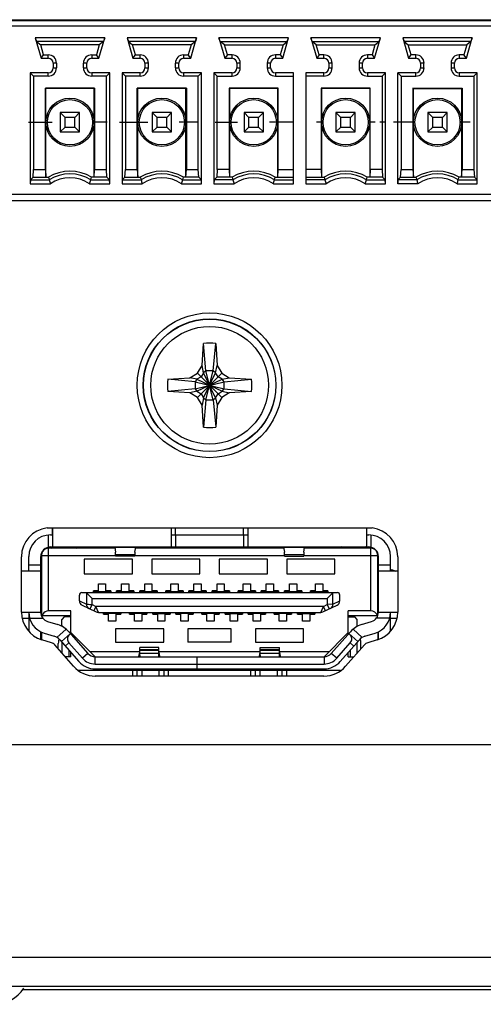
# Model space of a CAD drawing. Units: millimetres. Extents: x 16 to 2058, y 133 to 1706.
# Drawn here: x 1917 to 1936, y 755 to 795 of the extents above; entities that cross this region are included whole.
import ezdxf

# ---------------------------------------------------------------- set-up
doc = ezdxf.new("R2010")
doc.units = ezdxf.units.MM

msp = doc.modelspace()

# ---------------------------------------------------------------- linework, layer by layer
at = {"linetype": 'Continuous'}
for p, q in [((1905.158, 795.332), (1991.858, 795.332)), ((1944.248, 795.282), (1905.358, 795.282)), ((1905.358, 795.082), (1944.248, 795.082)), ((1920.531, 794.582), (1917.645, 794.582)), ((1917.645, 794.582), (1917.699, 794.423)), ((1917.645, 794.582), (1917.888, 793.732)), ((1920.476, 794.423), (1917.699, 794.423)), ((1917.699, 794.423), (1917.873, 794.292)), ((1920.288, 793.732), (1920.531, 794.582)), ((1920.476, 794.423), (1920.303, 794.292)), ((1920.531, 794.582), (1920.476, 794.423)), ((1924.341, 794.582), (1921.455, 794.582)), ((1921.455, 794.582), (1921.509, 794.423)), ((1921.455, 794.582), (1921.698, 793.732)), ((1924.286, 794.423), (1921.509, 794.423)), ((1921.509, 794.423), (1921.683, 794.292)), ((1924.098, 793.732), (1924.341, 794.582)), ((1924.286, 794.423), (1924.113, 794.292)), ((1924.341, 794.582), (1924.286, 794.423)), ((1928.151, 794.582), (1925.265, 794.582)), ((1925.319, 794.423), (1925.265, 794.582)), ((1925.265, 794.582), (1925.508, 793.732)), ((1925.319, 794.423), (1928.096, 794.423)), ((1925.493, 794.292), (1925.319, 794.423)), ((1927.908, 793.732), (1928.151, 794.582)), ((1927.923, 794.292), (1928.096, 794.423)), ((1928.096, 794.423), (1928.151, 794.582)), ((1931.961, 794.582), (1929.075, 794.582)), ((1929.129, 794.423), (1929.075, 794.582)), ((1929.075, 794.582), (1929.318, 793.732)), ((1929.129, 794.423), (1931.906, 794.423)), ((1929.303, 794.292), (1929.129, 794.423)), ((1931.718, 793.732), (1931.961, 794.582)), ((1931.733, 794.292), (1931.906, 794.423)), ((1931.906, 794.423), (1931.961, 794.582)), ((1935.771, 794.582), (1932.885, 794.582)), ((1932.885, 794.582), (1932.939, 794.423)), ((1932.885, 794.582), (1933.128, 793.732)), ((1935.716, 794.423), (1932.939, 794.423)), ((1932.939, 794.423), (1933.113, 794.292)), ((1935.528, 793.732), (1935.771, 794.582)), ((1935.716, 794.423), (1935.543, 794.292)), ((1935.771, 794.582), (1935.716, 794.423)), ((1920.303, 794.292), (1917.873, 794.292)), ((1917.993, 793.871), (1917.873, 794.292)), ((1920.303, 794.292), (1920.182, 793.871)), ((1924.113, 794.292), (1921.683, 794.292)), ((1921.803, 793.871), (1921.683, 794.292)), ((1924.113, 794.292), (1923.992, 793.871)), ((1925.493, 794.292), (1927.923, 794.292)), ((1925.613, 793.871), (1925.493, 794.292)), ((1927.923, 794.292), (1927.802, 793.871)), ((1929.303, 794.292), (1931.733, 794.292)), ((1929.423, 793.871), (1929.303, 794.292)), ((1931.733, 794.292), (1931.612, 793.871)), ((1933.113, 794.292), (1935.543, 794.292)), ((1933.233, 793.871), (1933.113, 794.292)), ((1935.543, 794.292), (1935.422, 793.871)), ((1917.888, 793.732), (1917.993, 793.871)), ((1917.888, 793.732), (1918.188, 793.732)), ((1917.993, 793.871), (1918.188, 793.871)), ((1918.188, 793.732), (1918.188, 793.871)), ((1919.988, 793.871), (1920.182, 793.871)), ((1919.988, 793.871), (1919.988, 793.732)), ((1919.988, 793.732), (1920.288, 793.732)), ((1920.288, 793.732), (1920.182, 793.871)), ((1921.698, 793.732), (1921.803, 793.871)), ((1921.698, 793.732), (1921.998, 793.732)), ((1921.803, 793.871), (1921.998, 793.871)), ((1921.998, 793.732), (1921.998, 793.871)), ((1923.798, 793.871), (1923.992, 793.871)), ((1923.798, 793.871), (1923.798, 793.732)), ((1923.798, 793.732), (1924.098, 793.732)), ((1924.098, 793.732), (1923.992, 793.871)), ((1925.613, 793.871), (1925.508, 793.732)), ((1925.508, 793.732), (1925.808, 793.732)), ((1925.808, 793.871), (1925.613, 793.871)), ((1925.808, 793.732), (1925.808, 793.871)), ((1927.802, 793.871), (1927.608, 793.871)), ((1927.608, 793.871), (1927.608, 793.732)), ((1927.608, 793.732), (1927.908, 793.732)), ((1927.802, 793.871), (1927.908, 793.732)), ((1929.423, 793.871), (1929.318, 793.732)), ((1929.318, 793.732), (1929.618, 793.732)), ((1929.618, 793.871), (1929.423, 793.871)), ((1929.618, 793.732), (1929.618, 793.871)), ((1931.612, 793.871), (1931.418, 793.871)), ((1931.418, 793.871), (1931.418, 793.732)), ((1931.418, 793.732), (1931.718, 793.732)), ((1931.612, 793.871), (1931.718, 793.732)), ((1933.128, 793.732), (1933.233, 793.871)), ((1933.128, 793.732), (1933.428, 793.732)), ((1933.428, 793.871), (1933.233, 793.871)), ((1933.428, 793.732), (1933.428, 793.871)), ((1935.422, 793.871), (1935.228, 793.871)), ((1935.228, 793.871), (1935.228, 793.732)), ((1935.228, 793.732), (1935.528, 793.732)), ((1935.528, 793.732), (1935.422, 793.871)), ((1918.527, 793.532), (1918.388, 793.532)), ((1918.388, 793.532), (1918.388, 793.332)), ((1918.388, 793.332), (1918.527, 793.332)), ((1918.527, 793.532), (1918.527, 793.332)), ((1919.788, 793.532), (1919.648, 793.532)), ((1919.648, 793.332), (1919.648, 793.532)), ((1919.648, 793.332), (1919.788, 793.332)), ((1919.788, 793.332), (1919.788, 793.532)), ((1922.337, 793.532), (1922.198, 793.532)), ((1922.198, 793.532), (1922.198, 793.332)), ((1922.198, 793.332), (1922.337, 793.332)), ((1922.337, 793.532), (1922.337, 793.332)), ((1923.598, 793.532), (1923.458, 793.532)), ((1923.458, 793.332), (1923.458, 793.532)), ((1923.458, 793.332), (1923.598, 793.332)), ((1923.598, 793.332), (1923.598, 793.532)), ((1926.147, 793.532), (1926.008, 793.532)), ((1926.008, 793.532), (1926.008, 793.332)), ((1926.008, 793.332), (1926.147, 793.332)), ((1926.147, 793.332), (1926.147, 793.532)), ((1927.408, 793.532), (1927.268, 793.532)), ((1927.268, 793.532), (1927.268, 793.332)), ((1927.268, 793.332), (1927.408, 793.332)), ((1927.408, 793.332), (1927.408, 793.532)), ((1929.957, 793.532), (1929.818, 793.532)), ((1929.818, 793.532), (1929.818, 793.332)), ((1929.818, 793.332), (1929.957, 793.332)), ((1929.957, 793.332), (1929.957, 793.532)), ((1931.218, 793.532), (1931.078, 793.532)), ((1931.078, 793.532), (1931.078, 793.332)), ((1931.078, 793.332), (1931.218, 793.332)), ((1931.218, 793.332), (1931.218, 793.532)), ((1933.767, 793.532), (1933.628, 793.532)), ((1933.628, 793.532), (1933.628, 793.332)), ((1933.628, 793.332), (1933.767, 793.332)), ((1933.767, 793.332), (1933.767, 793.532)), ((1935.028, 793.532), (1934.888, 793.532)), ((1934.888, 793.532), (1934.888, 793.332)), ((1934.888, 793.332), (1935.028, 793.332)), ((1935.028, 793.332), (1935.028, 793.532)), ((1918.188, 793.132), (1917.438, 793.132)), ((1917.438, 793.132), (1917.577, 792.992)), ((1917.438, 793.132), (1917.438, 788.532)), ((1918.188, 792.992), (1917.577, 792.992)), ((1917.577, 792.992), (1917.577, 789.121)), ((1918.188, 792.992), (1918.188, 793.132)), ((1920.738, 793.132), (1919.988, 793.132)), ((1919.988, 793.132), (1919.988, 792.992)), ((1920.598, 792.992), (1919.988, 792.992)), ((1920.738, 793.132), (1920.598, 792.992)), ((1920.598, 789.121), (1920.598, 792.992)), ((1920.738, 788.532), (1920.738, 793.132)), ((1921.998, 793.132), (1921.248, 793.132)), ((1921.248, 793.132), (1921.387, 792.992)), ((1921.248, 793.132), (1921.248, 788.532)), ((1921.998, 792.992), (1921.387, 792.992)), ((1921.387, 792.992), (1921.387, 789.121)), ((1921.998, 792.992), (1921.998, 793.132)), ((1924.548, 793.132), (1923.798, 793.132)), ((1923.798, 793.132), (1923.798, 792.992)), ((1924.408, 792.992), (1923.798, 792.992)), ((1924.548, 793.132), (1924.408, 792.992)), ((1924.408, 789.121), (1924.408, 792.992)), ((1924.548, 788.532), (1924.548, 793.132)), ((1925.808, 793.132), (1925.058, 793.132)), ((1925.197, 792.992), (1925.058, 793.132)), ((1925.058, 793.132), (1925.058, 788.532)), ((1925.197, 792.992), (1925.808, 792.992)), ((1925.197, 789.121), (1925.197, 792.992)), ((1925.808, 792.992), (1925.808, 793.132)), ((1928.358, 793.132), (1927.608, 793.132)), ((1927.608, 793.132), (1927.608, 792.992)), ((1927.608, 792.992), (1928.358, 792.992)), ((1928.358, 788.532), (1928.358, 793.132)), ((1929.618, 793.132), (1928.868, 793.132)), ((1928.868, 793.132), (1928.868, 788.532)), ((1929.618, 792.992), (1928.868, 792.992)), ((1929.618, 792.992), (1929.618, 793.132)), ((1932.168, 793.132), (1931.418, 793.132)), ((1931.418, 793.132), (1931.418, 792.992)), ((1931.418, 792.992), (1932.028, 792.992)), ((1932.028, 792.992), (1932.168, 793.132)), ((1932.028, 792.992), (1932.028, 789.121)), ((1932.168, 788.532), (1932.168, 793.132)), ((1933.428, 793.132), (1932.678, 793.132)), ((1932.678, 793.132), (1932.817, 792.992)), ((1932.678, 788.532), (1932.678, 793.132)), ((1932.817, 792.992), (1933.428, 792.992)), ((1932.817, 792.992), (1932.817, 789.121)), ((1933.428, 792.992), (1933.428, 793.132)), ((1935.978, 793.132), (1935.228, 793.132)), ((1935.228, 793.132), (1935.228, 792.992)), ((1935.228, 792.992), (1935.838, 792.992)), ((1935.978, 793.132), (1935.838, 792.992)), ((1935.838, 792.992), (1935.838, 789.121)), ((1935.978, 788.532), (1935.978, 793.132)), ((1920.107, 792.501), (1918.068, 792.501)), ((1918.068, 792.501), (1918.088, 792.482)), ((1918.068, 789.121), (1918.068, 792.501)), ((1920.088, 792.482), (1918.088, 792.482)), ((1918.088, 788.802), (1918.088, 792.482)), ((1920.088, 792.482), (1920.107, 792.501)), ((1920.088, 788.802), (1920.088, 792.482)), ((1920.107, 792.501), (1920.107, 789.121)), ((1923.917, 792.501), (1921.878, 792.501)), ((1921.878, 792.501), (1921.898, 792.482)), ((1921.878, 789.121), (1921.878, 792.501)), ((1923.898, 792.482), (1921.898, 792.482)), ((1921.898, 788.802), (1921.898, 792.482)), ((1923.898, 792.482), (1923.917, 792.501)), ((1923.898, 788.802), (1923.898, 792.482)), ((1923.917, 792.501), (1923.917, 789.121)), ((1927.727, 792.501), (1925.688, 792.501)), ((1925.688, 792.501), (1925.708, 792.482)), ((1925.688, 792.501), (1925.688, 789.121)), ((1927.708, 792.482), (1925.708, 792.482)), ((1925.708, 792.482), (1925.708, 788.802)), ((1927.727, 792.501), (1927.708, 792.482)), ((1927.708, 788.802), (1927.708, 792.482)), ((1927.727, 789.121), (1927.727, 792.501)), ((1931.537, 792.501), (1929.498, 792.501)), ((1929.498, 792.501), (1929.518, 792.482)), ((1929.498, 792.501), (1929.498, 789.121)), ((1931.518, 792.482), (1929.518, 792.482)), ((1929.518, 792.482), (1929.518, 788.802)), ((1931.537, 792.501), (1931.518, 792.482)), ((1931.518, 792.482), (1931.518, 788.802)), ((1931.537, 789.121), (1931.537, 792.501)), ((1933.308, 792.501), (1935.347, 792.501)), ((1933.328, 792.482), (1933.308, 792.501)), ((1933.308, 792.501), (1933.308, 789.121)), ((1933.328, 792.482), (1935.328, 792.482)), ((1933.328, 788.802), (1933.328, 792.482)), ((1935.328, 792.482), (1935.347, 792.501)), ((1935.328, 792.482), (1935.328, 788.802)), ((1935.347, 792.501), (1935.347, 789.121)), ((1919.488, 791.482), (1918.688, 791.482)), ((1918.888, 791.282), (1918.688, 791.482)), ((1918.688, 791.482), (1918.688, 790.682)), ((1919.288, 791.282), (1918.888, 791.282)), ((1918.888, 790.882), (1918.888, 791.282)), ((1919.488, 791.482), (1919.288, 791.282)), ((1919.288, 790.882), (1919.288, 791.282)), ((1919.488, 790.682), (1919.488, 791.482)), ((1923.298, 791.482), (1922.498, 791.482)), ((1922.698, 791.282), (1922.498, 791.482)), ((1922.498, 791.482), (1922.498, 790.682)), ((1923.098, 791.282), (1922.698, 791.282)), ((1922.698, 790.882), (1922.698, 791.282)), ((1923.298, 791.482), (1923.098, 791.282)), ((1923.098, 790.882), (1923.098, 791.282)), ((1923.298, 790.682), (1923.298, 791.482)), ((1927.108, 791.482), (1926.308, 791.482)), ((1926.508, 791.282), (1926.308, 791.482)), ((1926.308, 791.482), (1926.308, 790.682)), ((1926.908, 791.282), (1926.508, 791.282)), ((1926.508, 790.882), (1926.508, 791.282)), ((1927.108, 791.482), (1926.908, 791.282)), ((1926.908, 790.882), (1926.908, 791.282)), ((1927.108, 790.682), (1927.108, 791.482)), ((1930.918, 791.482), (1930.118, 791.482)), ((1930.318, 791.282), (1930.118, 791.482)), ((1930.118, 791.482), (1930.118, 790.682)), ((1930.718, 791.282), (1930.318, 791.282)), ((1930.318, 790.882), (1930.318, 791.282)), ((1930.918, 791.482), (1930.718, 791.282)), ((1930.718, 790.882), (1930.718, 791.282)), ((1930.918, 790.682), (1930.918, 791.482)), ((1934.728, 791.482), (1933.928, 791.482)), ((1934.128, 791.282), (1933.928, 791.482)), ((1933.928, 791.482), (1933.928, 790.682)), ((1934.528, 791.282), (1934.128, 791.282)), ((1934.128, 790.882), (1934.128, 791.282)), ((1934.728, 791.482), (1934.528, 791.282)), ((1934.528, 790.882), (1934.528, 791.282)), ((1934.728, 790.682), (1934.728, 791.482)), ((1917.367, 791.082), (1918.352, 791.082)), ((1918.688, 790.682), (1918.888, 790.882)), ((1918.888, 790.882), (1919.288, 790.882)), ((1919.488, 790.682), (1919.288, 790.882)), ((1920.637, 791.082), (1920.002, 791.082)), ((1921.145, 791.082), (1922.32, 791.082)), ((1922.498, 790.682), (1922.698, 790.882)), ((1922.698, 790.882), (1923.098, 790.882)), ((1923.298, 790.682), (1923.098, 790.882)), ((1924.383, 791.082), (1923.621, 791.082)), ((1925.113, 791.082), (1926.034, 791.082)), ((1926.308, 790.682), (1926.508, 790.882)), ((1926.508, 790.882), (1926.908, 790.882)), ((1927.108, 790.682), (1926.908, 790.882)), ((1928.358, 791.082), (1927.367, 791.082)), ((1928.891, 791.082), (1928.868, 791.082)), ((1929.59, 791.082), (1929.304, 791.082)), ((1930.118, 790.682), (1930.318, 790.882)), ((1930.318, 790.882), (1930.718, 790.882)), ((1930.918, 790.682), (1930.718, 790.882)), ((1931.746, 791.082), (1931.496, 791.082)), ((1932.127, 791.082), (1931.937, 791.082)), ((1933.365, 791.082), (1932.508, 791.082)), ((1933.928, 790.682), (1934.128, 790.882)), ((1934.128, 790.882), (1934.528, 790.882)), ((1934.728, 790.682), (1934.528, 790.882)), ((1935.683, 791.082), (1935.238, 791.082)), ((1918.688, 790.682), (1919.488, 790.682)), ((1922.498, 790.682), (1923.298, 790.682)), ((1926.308, 790.682), (1927.108, 790.682)), ((1930.118, 790.682), (1930.918, 790.682)), ((1933.928, 790.682), (1934.728, 790.682)), ((1917.558, 788.802), (1917.577, 789.121)), ((1917.577, 789.121), (1918.068, 789.121)), ((1918.068, 789.121), (1918.088, 788.802)), ((1920.088, 788.802), (1920.107, 789.121)), ((1920.107, 789.121), (1920.598, 789.121)), ((1920.617, 788.802), (1920.598, 789.121)), ((1921.368, 788.802), (1921.387, 789.121)), ((1921.387, 789.121), (1921.878, 789.121)), ((1921.878, 789.121), (1921.898, 788.802)), ((1923.898, 788.802), (1923.917, 789.121)), ((1923.917, 789.121), (1924.408, 789.121)), ((1924.427, 788.802), (1924.408, 789.121)), ((1925.197, 789.121), (1925.178, 788.802)), ((1925.688, 789.121), (1925.197, 789.121)), ((1925.688, 789.121), (1925.708, 788.802)), ((1927.708, 788.802), (1927.727, 789.121)), ((1927.727, 789.121), (1928.358, 789.121)), ((1929.498, 789.121), (1928.868, 789.121)), ((1929.498, 789.121), (1929.518, 788.802)), ((1931.537, 789.121), (1931.518, 788.802)), ((1932.028, 789.121), (1931.537, 789.121)), ((1932.028, 789.121), (1932.047, 788.802)), ((1932.798, 788.802), (1932.817, 789.121)), ((1932.817, 789.121), (1933.308, 789.121)), ((1933.308, 789.121), (1933.328, 788.802)), ((1935.328, 788.802), (1935.347, 789.121)), ((1935.347, 789.121), (1935.838, 789.121)), ((1935.838, 789.121), (1935.857, 788.802)), ((1917.446, 788.69), (1917.438, 788.532)), ((1917.446, 788.69), (1917.558, 788.802)), ((1917.446, 788.69), (1918.226, 788.69)), ((1917.558, 788.802), (1918.195, 788.802)), ((1919.949, 788.69), (1920.729, 788.69)), ((1920.617, 788.802), (1919.981, 788.802)), ((1920.729, 788.69), (1920.617, 788.802)), ((1920.738, 788.532), (1920.729, 788.69)), ((1921.256, 788.69), (1921.248, 788.532)), ((1921.256, 788.69), (1921.368, 788.802)), ((1921.256, 788.69), (1922.036, 788.69)), ((1921.368, 788.802), (1922.005, 788.802)), ((1923.759, 788.69), (1924.539, 788.69)), ((1924.427, 788.802), (1923.791, 788.802)), ((1924.539, 788.69), (1924.427, 788.802)), ((1924.548, 788.532), (1924.539, 788.69)), ((1925.066, 788.69), (1925.058, 788.532)), ((1925.178, 788.802), (1925.066, 788.69)), ((1925.846, 788.69), (1925.066, 788.69)), ((1925.815, 788.802), (1925.178, 788.802)), ((1927.569, 788.69), (1928.358, 788.69)), ((1927.601, 788.802), (1928.358, 788.802)), ((1928.868, 788.802), (1929.625, 788.802)), ((1929.656, 788.69), (1928.868, 788.69)), ((1931.379, 788.69), (1932.159, 788.69)), ((1932.047, 788.802), (1931.411, 788.802)), ((1932.159, 788.69), (1932.047, 788.802)), ((1932.168, 788.532), (1932.159, 788.69)), ((1932.686, 788.69), (1932.678, 788.532)), ((1932.686, 788.69), (1932.798, 788.802)), ((1933.466, 788.69), (1932.686, 788.69)), ((1932.798, 788.802), (1933.435, 788.802)), ((1935.189, 788.69), (1935.969, 788.69)), ((1935.857, 788.802), (1935.221, 788.802)), ((1935.857, 788.802), (1935.969, 788.69)), ((1935.978, 788.532), (1935.969, 788.69)), ((1917.438, 788.532), (1918.274, 788.532)), ((1919.902, 788.532), (1920.738, 788.532)), ((1921.248, 788.532), (1922.084, 788.532)), ((1923.712, 788.532), (1924.548, 788.532)), ((1925.058, 788.532), (1925.894, 788.532)), ((1927.522, 788.532), (1928.358, 788.532)), ((1928.868, 788.532), (1929.704, 788.532)), ((1931.332, 788.532), (1932.168, 788.532)), ((1933.514, 788.532), (1932.678, 788.532)), ((1935.142, 788.532), (1935.978, 788.532)), ((1944.248, 788.082), (1905.358, 788.082)), ((1991.858, 787.832), (1905.158, 787.832)), ((1924.563, 780.999), (1924.618, 781.912)), ((1924.728, 780.782), (1924.618, 781.912)), ((1925.028, 780.782), (1925.137, 781.912)), ((1925.137, 781.912), (1925.193, 780.999)), ((1924.378, 780.682), (1924.563, 780.999)), ((1924.628, 780.705), (1924.563, 780.999)), ((1925.128, 780.705), (1925.193, 780.999)), ((1925.193, 780.999), (1925.378, 780.682)), ((1924.061, 780.497), (1924.378, 780.682)), ((1924.528, 780.532), (1924.355, 780.432)), ((1924.378, 780.682), (1925.378, 779.682)), ((1924.378, 779.682), (1925.378, 780.682)), ((1924.628, 780.705), (1924.528, 780.532)), ((1924.728, 780.782), (1924.628, 780.705)), ((1925.128, 779.659), (1924.628, 780.705)), ((1924.628, 779.659), (1925.128, 780.705)), ((1925.028, 780.782), (1924.728, 780.782)), ((1925.028, 779.582), (1924.728, 780.782)), ((1924.728, 779.582), (1925.028, 780.782)), ((1925.128, 780.705), (1925.028, 780.782)), ((1925.228, 780.532), (1925.128, 780.705)), ((1925.401, 780.432), (1925.228, 780.532)), ((1925.378, 780.682), (1925.695, 780.497)), ((1923.147, 780.441), (1924.061, 780.497)), ((1924.278, 780.332), (1923.147, 780.441)), ((1924.355, 780.432), (1924.061, 780.497)), ((1924.355, 780.432), (1924.278, 780.332)), ((1924.278, 780.032), (1925.478, 780.332)), ((1924.278, 780.332), (1925.478, 780.032)), ((1924.278, 780.332), (1924.278, 780.032)), ((1924.355, 780.432), (1925.401, 779.932)), ((1924.355, 779.932), (1925.401, 780.432)), ((1925.401, 780.432), (1925.695, 780.497)), ((1925.478, 780.332), (1925.401, 780.432)), ((1925.478, 780.332), (1926.608, 780.441)), ((1925.478, 780.032), (1925.478, 780.332)), ((1925.695, 780.497), (1926.608, 780.441)), ((1924.278, 780.032), (1923.147, 779.922)), ((1924.061, 779.867), (1923.147, 779.922)), ((1924.355, 779.932), (1924.061, 779.867)), ((1924.378, 779.682), (1924.061, 779.867)), ((1924.278, 780.032), (1924.355, 779.932)), ((1924.355, 779.932), (1924.528, 779.832)), ((1924.528, 779.832), (1924.628, 779.659)), ((1925.128, 779.659), (1925.228, 779.832)), ((1925.228, 779.832), (1925.401, 779.932)), ((1925.695, 779.867), (1925.378, 779.682)), ((1925.401, 779.932), (1925.478, 780.032)), ((1925.401, 779.932), (1925.695, 779.867)), ((1925.478, 780.032), (1926.608, 779.922)), ((1926.608, 779.922), (1925.695, 779.867)), ((1924.563, 779.365), (1924.378, 779.682)), ((1924.628, 779.659), (1924.563, 779.365)), ((1924.618, 778.451), (1924.563, 779.365)), ((1924.728, 779.582), (1924.618, 778.451)), ((1924.628, 779.659), (1924.728, 779.582)), ((1924.728, 779.582), (1925.028, 779.582)), ((1925.028, 779.582), (1925.128, 779.659)), ((1925.028, 779.582), (1925.137, 778.451)), ((1925.128, 779.659), (1925.193, 779.365)), ((1925.193, 779.365), (1925.137, 778.451)), ((1925.378, 779.682), (1925.193, 779.365)), ((1918.143, 774.272), (1931.613, 774.272)), ((1918.178, 773.976), (1918.178, 773.469)), ((1918.278, 773.982), (1918.378, 773.982)), ((1918.348, 774.272), (1918.348, 773.982)), ((1918.378, 773.482), (1918.378, 774.272)), ((1923.278, 774.272), (1923.278, 773.482)), ((1923.278, 773.982), (1926.478, 773.982)), ((1923.448, 774.272), (1923.448, 773.982)), ((1923.478, 773.482), (1923.478, 773.982)), ((1926.268, 774.272), (1926.268, 773.982)), ((1926.278, 773.982), (1926.278, 773.482)), ((1926.478, 773.482), (1926.478, 774.272)), ((1931.378, 774.272), (1931.378, 773.482)), ((1931.378, 773.982), (1931.478, 773.982)), ((1931.578, 773.469), (1931.578, 773.976)), ((1917.892, 773.182), (1917.91, 773.192)), ((1917.892, 773.182), (1917.905, 773.16)), ((1920.949, 773.432), (1918.203, 773.432)), ((1918.203, 770.832), (1918.203, 773.432)), ((1918.278, 773.482), (1931.478, 773.482)), ((1918.325, 773.432), (1918.412, 773.482)), ((1918.348, 773.482), (1918.348, 773.445)), ((1919.325, 773.432), (1919.412, 773.482)), ((1920.628, 773.482), (1920.628, 773.432)), ((1920.942, 773.47), (1921.813, 773.47)), ((1920.942, 773.47), (1920.978, 773.269)), ((1920.978, 773.105), (1920.978, 773.269)), ((1921.778, 773.269), (1921.813, 773.47)), ((1921.778, 773.269), (1921.778, 773.105)), ((1927.949, 773.432), (1921.807, 773.432)), ((1922.308, 773.482), (1922.308, 773.432)), ((1923.448, 773.482), (1923.448, 773.432)), ((1926.268, 773.482), (1926.268, 773.432)), ((1927.408, 773.482), (1927.408, 773.432)), ((1927.942, 773.47), (1928.813, 773.47)), ((1927.942, 773.47), (1927.978, 773.269)), ((1927.978, 773.105), (1927.978, 773.269)), ((1928.778, 773.269), (1928.813, 773.47)), ((1928.778, 773.269), (1928.778, 773.105)), ((1931.553, 773.432), (1928.807, 773.432)), ((1929.128, 773.432), (1929.128, 773.482)), ((1930.43, 773.432), (1930.344, 773.482)), ((1931.43, 773.432), (1931.344, 773.482)), ((1931.553, 773.432), (1931.553, 770.832)), ((1931.846, 773.192), (1931.863, 773.182)), ((1931.85, 773.159), (1931.863, 773.182)), ((1917.078, 770.783), (1917.078, 773.079)), ((1917.378, 772.482), (1917.378, 773.082)), ((1917.878, 770.777), (1917.878, 773.082)), ((1917.903, 773.132), (1920.978, 773.132)), ((1917.903, 773.132), (1917.903, 770.639)), ((1921.676, 772.982), (1919.676, 772.982)), ((1919.676, 772.982), (1919.676, 772.372)), ((1921.778, 773.156), (1920.978, 773.156)), ((1921.778, 773.105), (1920.978, 773.105)), ((1921.676, 772.372), (1921.676, 772.982)), ((1921.778, 773.132), (1927.978, 773.132)), ((1924.476, 772.982), (1922.476, 772.982)), ((1922.476, 772.982), (1922.476, 772.372)), ((1924.476, 772.372), (1924.476, 772.982)), ((1927.276, 772.982), (1925.276, 772.982)), ((1925.276, 772.982), (1925.276, 772.372)), ((1927.276, 772.372), (1927.276, 772.982)), ((1928.778, 773.156), (1927.978, 773.156)), ((1927.978, 773.105), (1928.778, 773.105)), ((1930.076, 772.982), (1928.076, 772.982)), ((1928.076, 772.982), (1928.076, 772.372)), ((1928.778, 773.132), (1931.853, 773.132)), ((1930.076, 772.372), (1930.076, 772.982)), ((1931.853, 770.639), (1931.853, 773.132)), ((1931.878, 770.777), (1931.878, 773.082)), ((1932.378, 772.482), (1932.378, 773.082)), ((1932.678, 773.079), (1932.678, 770.783)), ((1917.878, 772.482), (1917.078, 772.482)), ((1917.878, 772.732), (1917.378, 772.732)), ((1919.676, 772.372), (1921.676, 772.372)), ((1922.476, 772.372), (1924.476, 772.372)), ((1925.276, 772.372), (1927.276, 772.372)), ((1928.076, 772.372), (1930.076, 772.372)), ((1931.851, 772.448), (1931.878, 772.427)), ((1932.378, 772.732), (1931.878, 772.732)), ((1932.678, 772.482), (1931.878, 772.482)), ((1932.424, 772.555), (1932.595, 772.482)), ((1932.424, 772.482), (1932.424, 772.555)), ((1920.268, 771.962), (1920.568, 771.962)), ((1920.268, 771.662), (1920.268, 771.962)), ((1920.568, 771.962), (1920.568, 771.662)), ((1921.228, 771.962), (1921.528, 771.962)), ((1921.228, 771.662), (1921.228, 771.962)), ((1921.528, 771.962), (1921.528, 771.662)), ((1922.188, 771.962), (1922.488, 771.962)), ((1922.188, 771.662), (1922.188, 771.962)), ((1922.488, 771.962), (1922.488, 771.662)), ((1923.268, 771.962), (1923.568, 771.962)), ((1923.268, 771.662), (1923.268, 771.962)), ((1923.568, 771.962), (1923.568, 771.662)), ((1924.228, 771.962), (1924.528, 771.962)), ((1924.228, 771.662), (1924.228, 771.962)), ((1924.528, 771.962), (1924.528, 771.662)), ((1925.188, 771.962), (1925.488, 771.962)), ((1925.188, 771.662), (1925.188, 771.962)), ((1925.488, 771.962), (1925.488, 771.662)), ((1926.268, 771.962), (1926.568, 771.962)), ((1926.268, 771.662), (1926.268, 771.962)), ((1926.568, 771.962), (1926.568, 771.662)), ((1927.228, 771.962), (1927.528, 771.962)), ((1927.228, 771.662), (1927.228, 771.962)), ((1927.528, 771.962), (1927.528, 771.662)), ((1928.188, 771.962), (1928.488, 771.962)), ((1928.188, 771.662), (1928.188, 771.962)), ((1928.488, 771.962), (1928.488, 771.662)), ((1929.268, 771.962), (1929.568, 771.962)), ((1929.268, 771.662), (1929.268, 771.962)), ((1929.568, 771.962), (1929.568, 771.662)), ((1931.878, 772.327), (1931.852, 772.301)), ((1931.853, 771.969), (1931.878, 772.006)), ((1919.578, 771.592), (1930.178, 771.592)), ((1919.769, 771.578), (1919.783, 771.563)), ((1919.769, 771.578), (1920.005, 771.342)), ((1919.769, 771.578), (1919.769, 771.116)), ((1920.268, 771.662), (1920.058, 771.662)), ((1920.058, 771.592), (1920.058, 771.662)), ((1920.083, 771.642), (1920.753, 771.642)), ((1920.083, 771.592), (1920.083, 771.642)), ((1920.195, 771.592), (1920.153, 771.642)), ((1920.153, 771.592), (1920.153, 771.642)), ((1920.56, 771.592), (1920.603, 771.642)), ((1920.778, 771.662), (1920.568, 771.662)), ((1920.603, 771.592), (1920.603, 771.642)), ((1920.753, 771.592), (1920.753, 771.642)), ((1920.778, 771.662), (1920.778, 771.592)), ((1921.228, 771.662), (1921.018, 771.662)), ((1921.018, 771.592), (1921.018, 771.662)), ((1921.053, 771.642), (1921.703, 771.642)), ((1921.053, 771.592), (1921.053, 771.642)), ((1921.195, 771.592), (1921.153, 771.642)), ((1921.153, 771.592), (1921.153, 771.642)), ((1921.738, 771.662), (1921.528, 771.662)), ((1921.56, 771.592), (1921.603, 771.642)), ((1921.603, 771.592), (1921.603, 771.642)), ((1921.703, 771.592), (1921.703, 771.642)), ((1921.738, 771.662), (1921.738, 771.592)), ((1922.188, 771.662), (1921.978, 771.662)), ((1921.978, 771.592), (1921.978, 771.662)), ((1922.003, 771.642), (1922.673, 771.642)), ((1922.003, 771.592), (1922.003, 771.642)), ((1922.194, 771.592), (1922.153, 771.642)), ((1922.153, 771.592), (1922.153, 771.642)), ((1922.698, 771.662), (1922.488, 771.662)), ((1922.561, 771.592), (1922.603, 771.642)), ((1922.603, 771.592), (1922.603, 771.642)), ((1922.673, 771.592), (1922.673, 771.642)), ((1922.698, 771.662), (1922.698, 771.592)), ((1923.268, 771.662), (1923.058, 771.662)), ((1923.058, 771.592), (1923.058, 771.662)), ((1923.083, 771.642), (1923.753, 771.642)), ((1923.083, 771.592), (1923.083, 771.642)), ((1923.194, 771.592), (1923.153, 771.642)), ((1923.153, 771.592), (1923.153, 771.642)), ((1923.561, 771.592), (1923.603, 771.642)), ((1923.778, 771.662), (1923.568, 771.662)), ((1923.603, 771.592), (1923.603, 771.642)), ((1923.753, 771.592), (1923.753, 771.642)), ((1923.778, 771.662), (1923.778, 771.592)), ((1924.228, 771.662), (1924.018, 771.662)), ((1924.018, 771.592), (1924.018, 771.662)), ((1924.053, 771.642), (1924.703, 771.642)), ((1924.053, 771.592), (1924.053, 771.642)), ((1924.195, 771.592), (1924.153, 771.642)), ((1924.153, 771.592), (1924.153, 771.642)), ((1924.738, 771.662), (1924.528, 771.662)), ((1924.56, 771.592), (1924.603, 771.642)), ((1924.603, 771.592), (1924.603, 771.642)), ((1924.703, 771.592), (1924.703, 771.642)), ((1924.738, 771.662), (1924.738, 771.592)), ((1925.188, 771.662), (1924.978, 771.662)), ((1924.978, 771.592), (1924.978, 771.662)), ((1925.003, 771.642), (1925.673, 771.642)), ((1925.003, 771.592), (1925.003, 771.642)), ((1925.194, 771.592), (1925.153, 771.642)), ((1925.153, 771.592), (1925.153, 771.642)), ((1925.698, 771.662), (1925.488, 771.662)), ((1925.561, 771.592), (1925.603, 771.642)), ((1925.603, 771.592), (1925.603, 771.642)), ((1925.673, 771.592), (1925.673, 771.642)), ((1925.698, 771.662), (1925.698, 771.592)), ((1926.268, 771.662), (1926.058, 771.662)), ((1926.058, 771.592), (1926.058, 771.662)), ((1926.083, 771.642), (1926.753, 771.642)), ((1926.083, 771.592), (1926.083, 771.642)), ((1926.194, 771.592), (1926.153, 771.642)), ((1926.153, 771.592), (1926.153, 771.642)), ((1926.561, 771.592), (1926.603, 771.642)), ((1926.778, 771.662), (1926.568, 771.662)), ((1926.603, 771.592), (1926.603, 771.642)), ((1926.753, 771.592), (1926.753, 771.642)), ((1926.778, 771.662), (1926.778, 771.592)), ((1927.228, 771.662), (1927.018, 771.662)), ((1927.018, 771.592), (1927.018, 771.662)), ((1927.053, 771.642), (1927.703, 771.642)), ((1927.053, 771.592), (1927.053, 771.642)), ((1927.195, 771.592), (1927.153, 771.642)), ((1927.153, 771.592), (1927.153, 771.642)), ((1927.738, 771.662), (1927.528, 771.662)), ((1927.56, 771.592), (1927.603, 771.642)), ((1927.603, 771.592), (1927.603, 771.642)), ((1927.703, 771.592), (1927.703, 771.642)), ((1927.738, 771.662), (1927.738, 771.592)), ((1928.188, 771.662), (1927.978, 771.662)), ((1927.978, 771.592), (1927.978, 771.662)), ((1928.003, 771.642), (1928.673, 771.642)), ((1928.003, 771.592), (1928.003, 771.642)), ((1928.194, 771.592), (1928.153, 771.642)), ((1928.153, 771.592), (1928.153, 771.642)), ((1928.698, 771.662), (1928.488, 771.662)), ((1928.561, 771.592), (1928.603, 771.642)), ((1928.603, 771.592), (1928.603, 771.642)), ((1928.673, 771.592), (1928.673, 771.642)), ((1928.698, 771.662), (1928.698, 771.592)), ((1929.268, 771.662), (1929.058, 771.662)), ((1929.058, 771.592), (1929.058, 771.662)), ((1929.083, 771.642), (1929.753, 771.642)), ((1929.083, 771.592), (1929.083, 771.642)), ((1929.194, 771.592), (1929.153, 771.642)), ((1929.153, 771.592), (1929.153, 771.642)), ((1929.561, 771.592), (1929.603, 771.642)), ((1929.778, 771.662), (1929.568, 771.662)), ((1929.603, 771.592), (1929.603, 771.642)), ((1929.986, 771.578), (1929.75, 771.342)), ((1929.753, 771.592), (1929.753, 771.642)), ((1929.778, 771.662), (1929.778, 771.592)), ((1929.986, 771.578), (1929.972, 771.563)), ((1929.986, 771.116), (1929.986, 771.578)), ((1931.878, 771.781), (1931.853, 771.75)), ((1919.478, 771.249), (1919.478, 771.492)), ((1919.478, 771.254), (1919.769, 771.116)), ((1920.005, 771.342), (1929.75, 771.342)), ((1920.005, 771.094), (1920.005, 771.342)), ((1929.75, 771.342), (1929.75, 771.094)), ((1929.986, 771.116), (1930.278, 771.254)), ((1930.278, 771.249), (1930.278, 771.492)), ((1931.853, 771.508), (1931.878, 771.508)), ((1931.878, 771.421), (1931.853, 771.414)), ((1931.853, 771.186), (1931.878, 771.189)), ((1917.078, 770.777), (1917.878, 770.777)), ((1917.378, 770.777), (1917.378, 769.999)), ((1917.878, 770.882), (1917.903, 770.882)), ((1919.128, 770.832), (1918.203, 770.832)), ((1919.128, 769.869), (1919.128, 770.832)), ((1919.592, 771.068), (1920.18, 770.791)), ((1919.92, 770.913), (1920.005, 771.094)), ((1920.005, 771.094), (1920.159, 771.022)), ((1920.159, 771.022), (1920.074, 770.841)), ((1929.597, 771.022), (1920.159, 771.022)), ((1920.265, 770.772), (1920.159, 771.022)), ((1920.265, 770.772), (1929.49, 770.772)), ((1920.478, 770.702), (1920.478, 770.772)), ((1921.198, 770.722), (1920.478, 770.722)), ((1920.503, 770.722), (1920.503, 770.772)), ((1920.653, 770.722), (1920.653, 770.772)), ((1920.695, 770.772), (1920.653, 770.722)), ((1921.06, 770.772), (1921.103, 770.722)), ((1921.103, 770.722), (1921.103, 770.772)), ((1921.173, 770.722), (1921.173, 770.772)), ((1921.198, 770.772), (1921.198, 770.702)), ((1921.558, 770.702), (1921.558, 770.772)), ((1922.278, 770.722), (1921.558, 770.722)), ((1921.583, 770.722), (1921.583, 770.772)), ((1921.653, 770.722), (1921.653, 770.772)), ((1921.695, 770.772), (1921.653, 770.722)), ((1922.06, 770.772), (1922.103, 770.722)), ((1922.103, 770.722), (1922.103, 770.772)), ((1922.253, 770.722), (1922.253, 770.772)), ((1922.278, 770.772), (1922.278, 770.702)), ((1922.518, 770.702), (1922.518, 770.772)), ((1922.528, 770.722), (1922.528, 770.772)), ((1922.528, 770.722), (1923.228, 770.722)), ((1922.553, 770.722), (1922.553, 770.772)), ((1922.653, 770.722), (1922.653, 770.772)), ((1922.695, 770.772), (1922.653, 770.722)), ((1923.06, 770.772), (1923.103, 770.722)), ((1923.103, 770.722), (1923.103, 770.772)), ((1923.203, 770.722), (1923.203, 770.772)), ((1923.228, 770.722), (1923.228, 770.772)), ((1923.238, 770.772), (1923.238, 770.702)), ((1923.478, 770.702), (1923.478, 770.772)), ((1924.198, 770.722), (1923.478, 770.722)), ((1923.503, 770.722), (1923.503, 770.772)), ((1923.653, 770.722), (1923.653, 770.772)), ((1923.695, 770.772), (1923.653, 770.722)), ((1924.06, 770.772), (1924.103, 770.722)), ((1924.103, 770.722), (1924.103, 770.772)), ((1924.173, 770.722), (1924.173, 770.772)), ((1924.198, 770.772), (1924.198, 770.702)), ((1924.558, 770.702), (1924.558, 770.772)), ((1925.278, 770.722), (1924.558, 770.722)), ((1924.583, 770.722), (1924.583, 770.772)), ((1924.653, 770.722), (1924.653, 770.772)), ((1924.695, 770.772), (1924.653, 770.722)), ((1925.06, 770.772), (1925.103, 770.722)), ((1925.103, 770.722), (1925.103, 770.772)), ((1925.253, 770.722), (1925.253, 770.772)), ((1925.278, 770.772), (1925.278, 770.702)), ((1925.518, 770.702), (1925.518, 770.772)), ((1925.528, 770.722), (1925.528, 770.772)), ((1925.528, 770.722), (1926.228, 770.722)), ((1925.553, 770.722), (1925.553, 770.772)), ((1925.653, 770.722), (1925.653, 770.772)), ((1925.695, 770.772), (1925.653, 770.722)), ((1926.06, 770.772), (1926.103, 770.722)), ((1926.103, 770.722), (1926.103, 770.772)), ((1926.203, 770.722), (1926.203, 770.772)), ((1926.228, 770.722), (1926.228, 770.772)), ((1926.238, 770.772), (1926.238, 770.702)), ((1926.478, 770.702), (1926.478, 770.772)), ((1927.198, 770.722), (1926.478, 770.722)), ((1926.503, 770.722), (1926.503, 770.772)), ((1926.653, 770.722), (1926.653, 770.772)), ((1926.695, 770.772), (1926.653, 770.722)), ((1927.06, 770.772), (1927.103, 770.722)), ((1927.103, 770.722), (1927.103, 770.772)), ((1927.173, 770.722), (1927.173, 770.772)), ((1927.198, 770.772), (1927.198, 770.702)), ((1927.558, 770.702), (1927.558, 770.772)), ((1928.278, 770.722), (1927.558, 770.722)), ((1927.583, 770.722), (1927.583, 770.772)), ((1927.653, 770.722), (1927.653, 770.772)), ((1927.695, 770.772), (1927.653, 770.722)), ((1928.06, 770.772), (1928.103, 770.722)), ((1928.103, 770.722), (1928.103, 770.772)), ((1928.253, 770.722), (1928.253, 770.772)), ((1928.278, 770.772), (1928.278, 770.702)), ((1928.518, 770.702), (1928.518, 770.772)), ((1928.528, 770.722), (1928.528, 770.772)), ((1928.528, 770.722), (1929.228, 770.722)), ((1928.553, 770.722), (1928.553, 770.772)), ((1928.653, 770.722), (1928.653, 770.772)), ((1928.695, 770.772), (1928.653, 770.722)), ((1929.06, 770.772), (1929.103, 770.722)), ((1929.103, 770.722), (1929.103, 770.772)), ((1929.203, 770.722), (1929.203, 770.772)), ((1929.228, 770.722), (1929.228, 770.772)), ((1929.238, 770.772), (1929.238, 770.702)), ((1929.49, 770.772), (1929.597, 771.022)), ((1929.576, 770.791), (1930.163, 771.068)), ((1929.597, 771.022), (1929.75, 771.094)), ((1929.682, 770.841), (1929.597, 771.022)), ((1929.986, 771.116), (1929.75, 771.094)), ((1929.75, 771.094), (1929.836, 770.913)), ((1931.553, 770.832), (1930.628, 770.832)), ((1930.628, 769.869), (1930.628, 770.832)), ((1931.878, 771.099), (1931.853, 771.09)), ((1931.853, 770.782), (1931.878, 770.782)), ((1931.878, 770.777), (1932.677, 770.777)), ((1932.378, 769.999), (1932.378, 770.777)), ((1917.106, 770.527), (1917.378, 770.527)), ((1917.413, 770.527), (1917.965, 770.527)), ((1919.128, 770.632), (1917.905, 770.632)), ((1918.16, 770.395), (1918.583, 770.265)), ((1918.853, 770.582), (1918.753, 770.482)), ((1918.753, 770.194), (1918.753, 770.482)), ((1919.128, 770.582), (1918.853, 770.582)), ((1920.478, 770.702), (1920.688, 770.702)), ((1920.688, 770.402), (1920.688, 770.702)), ((1920.988, 770.402), (1920.688, 770.402)), ((1920.988, 770.702), (1921.198, 770.702)), ((1920.988, 770.702), (1920.988, 770.402)), ((1921.558, 770.702), (1921.768, 770.702)), ((1921.768, 770.402), (1921.768, 770.702)), ((1922.068, 770.402), (1921.768, 770.402)), ((1922.068, 770.702), (1922.278, 770.702)), ((1922.068, 770.702), (1922.068, 770.402)), ((1922.518, 770.702), (1922.728, 770.702)), ((1922.728, 770.402), (1922.728, 770.702)), ((1923.028, 770.402), (1922.728, 770.402)), ((1923.028, 770.702), (1923.238, 770.702)), ((1923.028, 770.702), (1923.028, 770.402)), ((1923.478, 770.702), (1923.688, 770.702)), ((1923.688, 770.402), (1923.688, 770.702)), ((1923.988, 770.402), (1923.688, 770.402)), ((1923.988, 770.702), (1924.198, 770.702)), ((1923.988, 770.702), (1923.988, 770.402)), ((1924.558, 770.702), (1924.768, 770.702)), ((1924.768, 770.402), (1924.768, 770.702)), ((1925.068, 770.402), (1924.768, 770.402)), ((1925.068, 770.702), (1925.278, 770.702)), ((1925.068, 770.702), (1925.068, 770.402)), ((1925.518, 770.702), (1925.728, 770.702)), ((1925.728, 770.402), (1925.728, 770.702)), ((1926.028, 770.402), (1925.728, 770.402)), ((1926.028, 770.702), (1926.238, 770.702)), ((1926.028, 770.702), (1926.028, 770.402)), ((1926.478, 770.702), (1926.688, 770.702)), ((1926.688, 770.402), (1926.688, 770.702)), ((1926.988, 770.402), (1926.688, 770.402)), ((1926.988, 770.702), (1927.198, 770.702)), ((1926.988, 770.702), (1926.988, 770.402)), ((1927.558, 770.702), (1927.768, 770.702)), ((1927.768, 770.402), (1927.768, 770.702)), ((1928.068, 770.402), (1927.768, 770.402)), ((1928.068, 770.702), (1928.278, 770.702)), ((1928.068, 770.702), (1928.068, 770.402)), ((1928.518, 770.702), (1928.728, 770.702)), ((1928.728, 770.402), (1928.728, 770.702)), ((1929.028, 770.402), (1928.728, 770.402)), ((1929.028, 770.702), (1929.238, 770.702)), ((1929.028, 770.702), (1929.028, 770.402)), ((1931.85, 770.632), (1930.628, 770.632)), ((1930.628, 770.582), (1930.903, 770.582)), ((1931.003, 770.482), (1930.903, 770.582)), ((1931.003, 770.194), (1931.003, 770.482)), ((1931.173, 770.265), (1931.595, 770.395)), ((1932.342, 770.527), (1931.79, 770.527)), ((1932.378, 770.527), (1932.649, 770.527)), ((1917.878, 769.656), (1917.878, 769.973)), ((1917.903, 769.959), (1917.903, 769.645)), ((1918.013, 769.917), (1918.436, 769.787)), ((1918.932, 770.075), (1918.548, 769.737)), ((1918.753, 770.232), (1918.745, 770.198)), ((1919.039, 769.97), (1919.833, 769.067)), ((1919.128, 769.932), (1920.128, 768.932)), ((1922.976, 770.092), (1920.976, 770.092)), ((1920.976, 770.092), (1920.976, 769.532)), ((1922.976, 769.532), (1922.976, 770.092)), ((1925.776, 770.092), (1923.976, 770.092)), ((1923.976, 770.092), (1923.976, 769.532)), ((1925.776, 769.532), (1925.776, 770.092)), ((1928.776, 770.092), (1926.776, 770.092)), ((1926.776, 770.092), (1926.776, 769.532)), ((1928.776, 769.532), (1928.776, 770.092)), ((1929.628, 768.932), (1930.628, 769.932)), ((1929.922, 769.067), (1930.716, 769.97)), ((1930.824, 770.075), (1931.208, 769.737)), ((1931.01, 770.198), (1931.003, 770.232)), ((1931.32, 769.787), (1931.742, 769.917)), ((1931.853, 769.959), (1931.853, 769.645)), ((1931.878, 769.656), (1931.878, 769.973)), ((1918.319, 769.514), (1917.925, 769.636)), ((1918.633, 769.672), (1918.614, 769.584)), ((1918.664, 769.639), (1919.458, 768.737)), ((1918.73, 769.564), (1919.105, 769.895)), ((1918.753, 769.539), (1918.753, 769.089)), ((1918.895, 769.377), (1919.045, 769.509)), ((1919.045, 769.509), (1919.608, 768.869)), ((1920.976, 769.532), (1922.976, 769.532)), ((1925.776, 769.532), (1923.976, 769.532)), ((1926.776, 769.532), (1928.776, 769.532)), ((1930.147, 768.869), (1930.71, 769.509)), ((1930.297, 768.737), (1931.091, 769.639)), ((1930.65, 769.895), (1931.025, 769.564)), ((1930.71, 769.509), (1930.86, 769.377)), ((1931.003, 769.089), (1931.003, 769.539)), ((1931.142, 769.583), (1931.123, 769.672)), ((1931.831, 769.636), (1931.436, 769.514)), ((1931.853, 769.863), (1931.878, 769.863)), ((1919.237, 768.539), (1918.456, 769.426)), ((1918.603, 769.26), (1918.603, 769.479)), ((1919.053, 768.932), (1919.053, 769.198)), ((1919.128, 768.932), (1919.128, 769.112)), ((1921.978, 769.132), (1919.928, 769.132)), ((1921.948, 768.943), (1921.978, 769.123)), ((1922.778, 769.314), (1921.978, 769.314)), ((1921.978, 768.984), (1921.978, 769.314)), ((1921.978, 769.238), (1922.778, 769.238)), ((1922.778, 769.197), (1921.978, 769.197)), ((1921.978, 769.088), (1922.778, 769.088)), ((1922.778, 768.984), (1922.778, 769.314)), ((1926.978, 769.132), (1922.778, 769.132)), ((1922.778, 769.123), (1922.807, 768.943)), ((1926.948, 768.943), (1926.978, 769.123)), ((1926.978, 769.314), (1927.778, 769.314)), ((1926.978, 768.984), (1926.978, 769.314)), ((1926.978, 769.238), (1927.778, 769.238)), ((1927.778, 769.197), (1926.978, 769.197)), ((1926.978, 769.088), (1927.778, 769.088)), ((1927.778, 768.984), (1927.778, 769.314)), ((1929.828, 769.132), (1927.778, 769.132)), ((1927.778, 769.123), (1927.807, 768.943)), ((1931.299, 769.426), (1930.519, 768.539)), ((1930.628, 768.932), (1930.628, 769.112)), ((1930.703, 769.198), (1930.703, 768.932)), ((1931.153, 769.26), (1931.153, 769.479)), ((1919.128, 768.932), (1918.891, 768.932)), ((1919.833, 769.067), (1919.608, 768.869)), ((1920.134, 768.932), (1929.622, 768.932)), ((1920.134, 768.632), (1920.134, 768.932)), ((1921.948, 768.932), (1921.948, 768.943)), ((1922.807, 768.943), (1922.807, 768.932)), ((1924.368, 768.432), (1924.368, 768.932)), ((1926.948, 768.932), (1926.948, 768.943)), ((1927.807, 768.943), (1927.807, 768.932)), ((1929.622, 768.932), (1929.622, 768.632)), ((1930.147, 768.869), (1929.922, 769.067)), ((1930.628, 768.932), (1930.864, 768.932)), ((1919.445, 768.382), (1930.31, 768.382)), ((1920.134, 768.632), (1929.622, 768.632)), ((1920.134, 768.432), (1929.622, 768.432)), ((1921.428, 768.432), (1921.428, 768.382)), ((1921.678, 768.432), (1921.678, 768.132)), ((1921.878, 768.132), (1921.878, 768.382)), ((1922.078, 768.132), (1922.078, 768.382)), ((1922.778, 768.382), (1922.778, 768.132)), ((1922.978, 768.382), (1922.978, 768.132)), ((1923.178, 768.132), (1923.178, 768.382)), ((1923.378, 768.382), (1923.378, 768.432)), ((1923.628, 768.382), (1923.628, 768.432)), ((1924.028, 768.432), (1924.028, 768.382)), ((1924.278, 768.432), (1924.278, 768.382)), ((1925.478, 768.382), (1925.478, 768.432)), ((1925.728, 768.382), (1925.728, 768.432)), ((1926.128, 768.432), (1926.128, 768.382)), ((1926.378, 768.432), (1926.378, 768.382)), ((1926.578, 768.382), (1926.578, 768.132)), ((1926.778, 768.132), (1926.778, 768.382)), ((1926.978, 768.132), (1926.978, 768.382)), ((1927.678, 768.382), (1927.678, 768.132)), ((1927.878, 768.382), (1927.878, 768.132)), ((1928.078, 768.132), (1928.078, 768.432)), ((1928.328, 768.382), (1928.328, 768.432)), ((1929.618, 768.132), (1920.138, 768.132)), ((2047.11, 765.282), (1628.945, 765.282)), ((1618.178, 756.482), (2057.878, 756.482)), ((1619.378, 755.282), (2056.678, 755.282)), ((1984.119, 755.132), (1917.119, 755.132))]:
    msp.add_line(p, q, dxfattribs=at)
for points in [[(1919.921, 771.425), (1919.961, 771.385), (1920.005, 771.342)], [(1929.834, 771.425), (1929.794, 771.386), (1929.75, 771.342)]]:
    msp.add_lwpolyline(points, dxfattribs=at)
for centre, radius in [((1919.088, 791.082), 1), ((1919.088, 791.082), 0.937), ((1922.898, 791.082), 1), ((1922.898, 791.082), 0.937), ((1926.708, 791.082), 1), ((1926.708, 791.082), 0.937), ((1930.518, 791.082), 1), ((1930.518, 791.082), 0.937), ((1934.328, 791.082), 1), ((1934.328, 791.082), 0.937), ((1924.878, 780.182), 3), ((1924.878, 780.182), 2.75), ((1924.878, 780.182), 2.74), ((1924.878, 780.182), 2.44)]:
    msp.add_circle(centre, radius, dxfattribs=at)
for centre, radius, start, end in [((1918.188, 793.532), 0.34, 0, 90), ((1918.188, 793.532), 0.2, 0, 90), ((1919.988, 793.532), 0.34, 90, 180), ((1919.988, 793.532), 0.2, 90, 180), ((1921.998, 793.532), 0.34, 0, 90), ((1921.998, 793.532), 0.2, 0, 90), ((1923.798, 793.532), 0.34, 90, 180), ((1923.798, 793.532), 0.2, 90, 180), ((1925.808, 793.532), 0.34, 0, 90), ((1925.808, 793.532), 0.2, 0, 90), ((1927.608, 793.532), 0.34, 90, 180), ((1927.608, 793.532), 0.2, 90, 180), ((1929.618, 793.532), 0.34, 0, 90), ((1929.618, 793.532), 0.2, 0, 90), ((1931.418, 793.532), 0.34, 90, 180), ((1931.418, 793.532), 0.2, 90, 180), ((1933.428, 793.532), 0.34, 0, 90), ((1933.428, 793.532), 0.2, 0, 90), ((1935.228, 793.532), 0.34, 90, 180), ((1935.228, 793.532), 0.2, 90, 180), ((1918.188, 793.332), 0.34, 270, 360), ((1918.188, 793.332), 0.2, 270, 360), ((1919.988, 793.332), 0.34, 180, 270), ((1919.988, 793.332), 0.2, 180, 270), ((1921.998, 793.332), 0.34, 270, 360), ((1921.998, 793.332), 0.2, 270, 360), ((1923.798, 793.332), 0.34, 180, 270), ((1923.798, 793.332), 0.2, 180, 270), ((1925.808, 793.332), 0.34, 270, 360), ((1925.808, 793.332), 0.2, 270, 0), ((1927.608, 793.332), 0.34, 180, 270), ((1927.608, 793.332), 0.2, 180, 270), ((1929.618, 793.332), 0.34, 270, 360), ((1929.618, 793.332), 0.2, 270, 0), ((1931.418, 793.332), 0.34, 180, 270), ((1931.418, 793.332), 0.2, 180, 270), ((1933.428, 793.332), 0.34, 270, 360), ((1933.428, 793.332), 0.2, 270, 0), ((1935.228, 793.332), 0.34, 180, 270), ((1935.228, 793.332), 0.2, 180, 270), ((1919.088, 787.332), 1.72, 58.7249, 121.2757), ((1929.889, 792.075), 12.144, 195.6369, 196.185), ((1919.088, 787.332), 1.609, 57.6289, 122.3711), ((1928.484, 791.665), 10.68, 196.1737, 197.0623), ((1919.088, 787.332), 1.45, 55.8516, 124.1484), ((1909.692, 791.665), 10.68, 342.9379, 343.8265), ((1908.286, 792.076), 12.144, 343.8143, 344.3623), ((1922.898, 787.332), 1.72, 58.7249, 121.2757), ((1933.699, 792.075), 12.144, 195.6369, 196.185), ((1922.898, 787.332), 1.609, 57.6289, 122.3711), ((1932.294, 791.665), 10.68, 196.1737, 197.0624), ((1922.898, 787.332), 1.45, 55.8516, 124.1484), ((1913.502, 791.665), 10.68, 342.9379, 343.8266), ((1912.096, 792.076), 12.144, 343.8142, 344.3623), ((1926.708, 787.332), 1.72, 58.7247, 121.2754), ((1937.508, 792.075), 12.143, 195.6364, 196.1845), ((1926.708, 787.332), 1.609, 57.6289, 122.3711), ((1936.104, 791.665), 10.68, 196.1737, 197.0623), ((1926.708, 787.332), 1.45, 55.8516, 124.1484), ((1917.312, 791.665), 10.68, 342.9379, 343.8265), ((1915.906, 792.076), 12.144, 343.8145, 344.3626), ((1930.518, 787.332), 1.72, 58.7245, 121.2754), ((1941.319, 792.075), 12.144, 195.6365, 196.1846), ((1930.518, 787.332), 1.609, 57.6289, 122.3711), ((1939.914, 791.665), 10.68, 196.1735, 197.0622), ((1930.518, 787.332), 1.45, 55.8516, 124.1484), ((1921.122, 791.665), 10.68, 342.9378, 343.8264), ((1919.713, 792.077), 12.147, 343.811, 344.3589), ((1934.328, 787.332), 1.72, 58.7247, 121.2751), ((1945.128, 792.075), 12.143, 195.6363, 196.1844), ((1934.328, 787.332), 1.609, 57.6289, 122.3711), ((1943.724, 791.665), 10.68, 196.1735, 197.0621), ((1934.328, 787.332), 1.45, 55.8516, 124.1484), ((1924.931, 791.665), 10.68, 342.9377, 343.8263), ((1923.526, 792.076), 12.144, 343.8143, 344.3624), ((1924.878, 780.182), 1.75, 81.4796, 98.5204), ((1924.878, 780.182), 1.75, 171.4796, 188.5204), ((1924.878, 780.182), 1.75, 351.4796, 8.5204), ((1924.878, 780.182), 1.75, 261.4796, 278.5204), ((1918.278, 773.079), 1.2, 96.4594, 180), ((1918.278, 773.082), 0.9, 90, 180), ((1931.478, 773.082), 0.9, 0, 90), ((1931.478, 773.079), 1.2, 0, 83.5406), ((1918.278, 773.082), 0.4, 90, 180), ((1918.203, 773.132), 0.3, 90, 180), ((1931.478, 773.082), 0.4, 0, 90), ((1931.553, 773.132), 0.3, 0, 90), ((1919.578, 771.492), 0.1, 90, 180), ((1930.178, 771.492), 0.1, 0, 90), ((1919.678, 771.249), 0.2, 180, 244.7595), ((1930.078, 771.249), 0.2, 295.2405, 0), ((1918.278, 770.783), 1.2, 180, 252.9), ((1918.278, 770.777), 0.9, 180, 252.8973), ((1918.278, 770.777), 0.4, 180, 252.9683), ((1920.265, 770.972), 0.2, 244.7595, 270), ((1929.49, 770.972), 0.2, 270, 295.2405), ((1931.478, 770.777), 0.4, 287.1027, 360), ((1931.478, 770.777), 0.9, 287.1027, 360), ((1931.478, 770.783), 1.2, 287.1, 0), ((1918.289, 769.309), 1, 41.3478, 72.8973), ((1931.467, 769.309), 1, 107.1027, 138.6522), ((1918.231, 769.227), 0.3, 41.35, 72.9), ((1918.289, 769.309), 0.5, 41.3478, 72.8973), ((1919.103, 769.479), 0.5, 167.9052, 179.9074), ((1919.233, 769.674), 0.25, 131.3476, 221.3479), ((1930.522, 769.674), 0.25, 318.6521, 48.6524), ((1931.467, 769.309), 0.5, 107.1027, 138.6522), ((1930.653, 769.479), 0.5, 0, 12.0021), ((1931.524, 769.227), 0.3, 107.1, 138.65), ((1920.134, 769.332), 0.9, 221.3478, 270), ((1920.134, 769.332), 0.7, 221.3478, 270), ((1920.134, 769.332), 0.4, 221.3478, 270), ((1929.622, 769.332), 0.4, 270, 318.6522), ((1929.622, 769.332), 0.7, 270, 318.6522), ((1929.622, 769.332), 0.9, 270, 318.6522), ((1920.138, 769.332), 1.2, 221.35, 270), ((1929.618, 769.332), 1.2, 270, 318.65), ((1915.928, 756.032), 1.5, 270, 326.25)]:
    msp.add_arc(centre, radius, start, end, dxfattribs=at)
for centre, major_axis, start_param, end_param in [((1918.203, 770.532), (0, 0.3), 0, 0.963589), ((1931.553, 770.532), (0, 0.3), -1.230959, 0), ((1918.203, 770.532), (0.3, 0), 2.534386, 2.801756)]:
    msp.add_ellipse(centre, major_axis=major_axis, ratio=1, start_param=start_param, end_param=end_param, dxfattribs=at)
for points, knots in [([(1920.923, 773.482), (1920.925, 773.482), (1920.932, 773.481), (1920.938, 773.475), (1920.942, 773.47)], [0, 0, 0, 0, 0.214859, 1, 1, 1, 1]), ([(1921.813, 773.47), (1921.815, 773.472), (1921.82, 773.477), (1921.827, 773.482), (1921.832, 773.482)], [0, 0, 0, 0, 0.302983, 1, 1, 1, 1]), ([(1927.923, 773.482), (1927.925, 773.482), (1927.932, 773.481), (1927.938, 773.475), (1927.942, 773.47)], [0, 0, 0, 0, 0.214854, 1, 1, 1, 1]), ([(1928.813, 773.47), (1928.815, 773.472), (1928.82, 773.477), (1928.827, 773.482), (1928.832, 773.482)], [0, 0, 0, 0, 0.302992, 1, 1, 1, 1]), ([(1919.769, 771.578), (1919.767, 771.58), (1919.759, 771.587), (1919.748, 771.592), (1919.74, 771.592)], [0, 0, 0, 0, 0.286907, 1, 1, 1, 1]), ([(1930.015, 771.592), (1930.013, 771.592), (1930.002, 771.59), (1929.992, 771.584), (1929.986, 771.578)], [0, 0, 0, 0, 0.226453, 1, 1, 1, 1]), ([(1919.769, 771.116), (1919.767, 771.078), (1919.784, 771.003), (1919.841, 770.95), (1919.873, 770.936)], [0, 0, 0, 0, 0.524311, 1, 1, 1, 1]), ([(1919.769, 771.116), (1919.781, 771.115), (1919.86, 771.108), (1919.939, 771.101), (1920.005, 771.094)], [0, 0, 0, 0, 0.153891, 1, 1, 1, 1]), ([(1929.883, 770.936), (1929.914, 770.95), (1929.971, 771.003), (1929.988, 771.078), (1929.986, 771.116)], [0, 0, 0, 0, 0.475685, 1, 1, 1, 1]), ([(1921.931, 768.932), (1921.933, 768.932), (1921.94, 768.933), (1921.945, 768.939), (1921.948, 768.943)], [0, 0, 0, 0, 0.209415, 1, 1, 1, 1]), ([(1922.807, 768.943), (1922.808, 768.942), (1922.813, 768.936), (1922.819, 768.932), (1922.824, 768.932)], [0, 0, 0, 0, 0.310084, 1, 1, 1, 1]), ([(1926.931, 768.932), (1926.933, 768.932), (1926.94, 768.933), (1926.945, 768.939), (1926.948, 768.943)], [0, 0, 0, 0, 0.209411, 1, 1, 1, 1]), ([(1927.807, 768.943), (1927.808, 768.942), (1927.813, 768.936), (1927.819, 768.932), (1927.824, 768.932)], [0, 0, 0, 0, 0.310092, 1, 1, 1, 1])]:
    msp.add_open_spline(points, degree=3, knots=knots, dxfattribs=at)
for points in [[(1921.978, 768.984), (1921.978, 768.966), (1921.98, 768.948), (1921.985, 768.932)], [(1922.771, 768.932), (1922.775, 768.948), (1922.778, 768.966), (1922.778, 768.984)], [(1926.978, 768.984), (1926.978, 768.966), (1926.98, 768.948), (1926.985, 768.932)], [(1927.771, 768.932), (1927.775, 768.948), (1927.778, 768.966), (1927.778, 768.984)]]:
    msp.add_open_spline(points, degree=3, dxfattribs=at)

doc.saveas('drawing.dxf')
